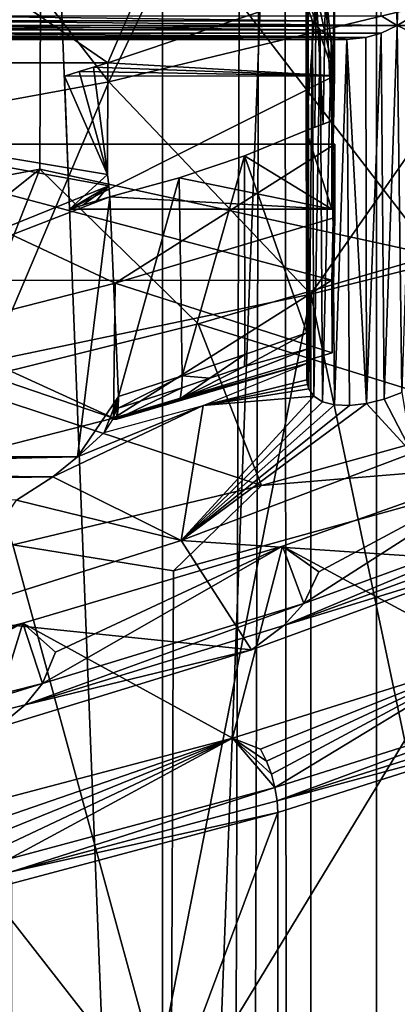
# Model space of a CAD drawing. Extents: x -23 to 23, y -4 to 262.
# Drawn here: x 3 to 3, y 179 to 180 of the extents above; entities that cross this region are included whole.
import ezdxf

# ---------------------------------------------------------------- set-up
doc = ezdxf.new("R2010")
doc.units = 0
doc.header["$MEASUREMENT"] = 0

msp = doc.modelspace()

# ---------------------------------------------------------------- linework, layer by layer
for points in [[(3.445316, 243, 14.598966), (2.689211, 243, 14.756969), (2.689211, 0, 14.756969)], [(3.445316, 243, 14.598966), (2.689211, 0, 14.756969), (3.445316, 0, 14.598966)], [(3.445316, 243, 14.598966), (3.445316, 0, 14.598966), (4.192285, 0, 14.402248)], [(4.192285, 243, 14.402248), (3.445316, 243, 14.598966), (4.192285, 0, 14.402248)], [(3.276973, 200.55217, -14.637672), (3.830158, 200.762589, -14.502754), (3.445316, 0, -14.598966)], [(3.830158, 200.762589, -14.502754), (4.192285, 0, -14.402248), (3.445316, 0, -14.598966)], [(3.276973, 200.55217, -14.637672), (3.445316, 0, -14.598966), (2.689211, 0, -14.756969)], [(2.716913, 200.37616, -14.751894), (3.276973, 200.55217, -14.637672), (2.689211, 0, -14.756969)], [(3.09017, 175.960175, -102.114922), (3.681246, 176.072937, -102.295387), (3.681246, 191.440598, -92.692612)], [(3.09017, 175.960175, -102.114922), (3.681246, 191.440598, -92.692612), (3.09017, 191.32782, -92.512146)], [(3.09017, 175.960175, -102.114922), (3.09017, 191.32782, -92.512146), (2.486899, 191.234955, -92.36351)], [(2.486899, 175.867294, -101.966286), (3.09017, 175.960175, -102.114922), (2.486899, 191.234955, -92.36351)], [(2.889731, 180.640076, -102.956528), (3.540479, 179.792755, -103.901955), (3.588299, 181.351501, -102.939713)], [(3.452992, 181.083359, -108.044632), (3.48, 181.095596, -108.068832), (3.479999, 180.173538, -106.593231)], [(3.48, 181.095596, -108.068832), (3.507007, 181.083359, -108.044632), (3.479999, 180.173538, -106.593231)], [(3.452992, 181.083359, -108.044632), (3.479999, 180.173538, -106.593231), (3.452991, 180.189926, -106.61483)], [(3.507007, 181.083359, -108.044632), (3.507006, 180.189926, -106.61483), (3.479999, 180.173538, -106.593231)], [(1.889998, 180.11203, -104.756767), (1.889999, 180.875122, -105.977959), (2.999709, 180.11203, -104.756767)], [(3.329999, 180.875122, -105.977959), (2.999709, 180.11203, -104.756767), (1.889999, 180.875122, -105.977959)], [(3.329999, 180.875122, -105.977959), (3.329998, 180.223602, -104.935326), (2.999709, 180.11203, -104.756767)], [(3.329999, 180.875122, -105.977959), (3.328719, 179.999756, -105.074173), (3.329998, 180.223602, -104.935326)], [(3.329999, 180.221252, -106.386536), (3.328719, 179.999756, -105.074173), (3.329999, 180.875122, -105.977959)], [(2.889731, 180.640076, -102.956528), (1.769945, 180.427948, -102.617035), (1.768088, 179.72374, -103.065376)], [(2.889731, 180.640076, -102.956528), (1.768088, 179.72374, -103.065376), (2.886701, 179.935654, -103.404518)], [(2.889731, 180.640076, -102.956528), (2.886701, 179.935654, -103.404518), (3.540479, 179.792755, -103.901955)], [(3.001174, 180.080399, -101.915176), (2.717084, 180.447037, -101.935806), (3.229852, 180.559586, -102.115929)], [(3.001174, 180.080399, -101.915176), (3.229852, 180.559586, -102.115929), (3.700179, 180.249557, -102.185898)], [(2.27499, 179.947205, -101.702034), (2.717084, 180.447037, -101.935806), (3.001174, 180.080399, -101.915176)], [(3.001174, 180.080399, -101.915176), (3.700179, 180.249557, -102.185898), (3.336609, 179.727905, -101.917206)], [(3.700179, 180.249557, -102.185898), (3.853045, 179.858063, -102.125488), (3.336609, 179.727905, -101.917206)], [(3.328719, 179.999756, -105.074173), (3.345332, 180.229187, -104.944267), (3.329998, 180.223602, -104.935326)], [(3.328719, 179.999756, -105.074173), (3.342942, 180.004929, -105.082458), (3.345332, 180.229187, -104.944267)], [(3.345332, 180.229187, -104.944267), (3.37605, 180.090027, -104.72155), (3.329998, 180.223602, -104.935326)], [(3.342942, 180.004929, -105.082458), (3.357137, 180.010132, -105.090782), (3.345332, 180.229187, -104.944267)], [(3.360632, 180.234802, -104.953247), (3.37605, 180.090027, -104.72155), (3.345332, 180.229187, -104.944267)], [(3.357137, 180.010132, -105.090782), (3.360632, 180.234802, -104.953247), (3.345332, 180.229187, -104.944267)], [(3.357137, 180.010132, -105.090782), (3.371303, 180.01535, -105.099136), (3.360632, 180.234802, -104.953247)], [(3.375899, 180.240448, -104.962273), (3.37605, 180.090027, -104.72155), (3.360632, 180.234802, -104.953247)], [(3.371303, 180.01535, -105.099136), (3.375899, 180.240448, -104.962273), (3.360632, 180.234802, -104.953247)], [(3.37145, 179.869064, -104.865044), (3.375899, 180.240448, -104.962273), (3.371303, 180.01535, -105.099136)], [(3.37145, 179.869064, -104.865044), (3.37605, 180.090027, -104.72155), (3.375899, 180.240448, -104.962273)], [(3.329998, 180.223602, -104.935326), (3.37605, 180.090027, -104.72155), (2.999709, 180.11203, -104.756767)], [(3.329999, 180.221252, -106.386536), (3.329998, 179.664063, -105.272018), (3.328719, 179.999756, -105.074173)], [(3.329999, 180.221252, -106.386536), (3.329998, 179.586029, -105.369957), (3.329998, 179.664063, -105.272018)], [(3.329999, 180.221252, -106.386536), (3.330728, 179.578201, -105.38533), (3.329998, 179.586029, -105.369957)], [(3.329999, 180.221252, -106.386536), (3.332329, 180.200165, -106.402466), (3.330728, 179.578201, -105.38533)], [(3.339469, 180.181793, -106.422363), (1.887669, 180.200165, -106.402466), (1.880529, 180.181793, -106.422363)], [(3.339469, 180.181793, -106.422363), (3.332329, 180.200165, -106.402466), (1.887669, 180.200165, -106.402466)], [(3.332329, 180.200165, -106.402466), (3.333052, 179.570663, -105.402176), (3.330728, 179.578201, -105.38533)], [(3.332329, 180.200165, -106.402466), (3.339469, 180.181793, -106.422363), (3.333052, 179.570663, -105.402176)], [(3.479999, 180.173538, -106.593231), (1.739999, 180.173538, -106.593231), (1.767007, 180.189926, -106.61483)], [(3.452991, 180.189926, -106.61483), (3.479999, 180.173538, -106.593231), (1.767007, 180.189926, -106.61483)], [(3.35207, 180.166534, -106.446754), (1.880529, 180.181793, -106.422363), (1.867928, 180.166534, -106.446754)], [(3.35207, 180.166534, -106.446754), (3.339469, 180.181793, -106.422363), (1.880529, 180.181793, -106.422363)], [(3.339469, 180.181793, -106.422363), (3.341543, 179.558701, -105.435104), (3.333052, 179.570663, -105.402176)], [(3.339469, 180.181793, -106.422363), (3.35207, 180.166534, -106.446754), (3.341543, 179.558701, -105.435104)], [(4.655986, 180.189789, -106.61467), (3.479999, 180.173538, -106.593231), (3.507006, 180.189926, -106.61483)], [(4.655986, 180.189789, -106.61467), (4.624963, 180.167023, -106.581696), (3.479999, 180.173538, -106.593231)], [(3.479999, 180.173538, -106.593231), (1.767006, 180.161301, -106.569023), (1.739999, 180.173538, -106.593231)], [(3.479999, 180.173538, -106.593231), (3.452991, 180.161301, -106.569023), (1.767006, 180.161301, -106.569023)], [(3.370995, 180.155594, -106.475906), (1.867928, 180.166534, -106.446754), (1.849003, 180.155594, -106.475906)], [(3.370995, 180.155594, -106.475906), (3.35207, 180.166534, -106.446754), (1.867928, 180.166534, -106.446754)], [(3.35207, 180.166534, -106.446754), (3.355859, 179.549545, -105.470451), (3.341543, 179.558701, -105.435104)], [(3.35207, 180.166534, -106.446754), (3.370995, 180.155594, -106.475906), (3.355859, 179.549545, -105.470451)], [(3.452991, 180.161301, -106.569023), (3.479999, 180.173538, -106.593231), (3.458376, 179.553986, -105.598778)], [(3.479999, 180.173538, -106.593231), (3.487276, 179.564697, -105.618546), (3.458376, 179.553986, -105.598778)], [(3.479999, 180.173538, -106.593231), (3.507006, 180.161301, -106.569023), (3.487276, 179.564697, -105.618546)], [(4.624963, 180.167023, -106.581696), (3.507006, 180.161301, -106.569023), (3.479999, 180.173538, -106.593231)], [(3.427729, 180.153809, -106.543922), (1.792268, 180.153809, -106.543922), (1.767006, 180.161301, -106.569023)], [(3.452991, 180.161301, -106.569023), (3.427729, 180.153809, -106.543922), (1.767006, 180.161301, -106.569023)], [(3.427729, 180.153809, -106.543922), (1.823491, 180.150818, -106.508972), (1.792268, 180.153809, -106.543922)], [(3.396507, 180.150818, -106.508972), (1.849003, 180.155594, -106.475906), (1.823491, 180.150818, -106.508972)], [(3.427729, 180.153809, -106.543922), (3.396507, 180.150818, -106.508972), (1.823491, 180.150818, -106.508972)], [(3.396507, 180.150818, -106.508972), (3.370995, 180.155594, -106.475906), (1.849003, 180.155594, -106.475906)], [(3.370995, 180.155594, -106.475906), (3.375868, 179.544098, -105.506592), (3.355859, 179.549545, -105.470451)], [(3.370995, 180.155594, -106.475906), (3.396507, 180.150818, -106.508972), (3.375868, 179.544098, -105.506592)], [(3.396507, 180.150818, -106.508972), (3.400736, 179.543015, -105.541435), (3.375868, 179.544098, -105.506592)], [(3.396507, 180.150818, -106.508972), (3.427729, 180.153809, -106.543922), (3.428894, 179.546463, -105.572754)], [(3.396507, 180.150818, -106.508972), (3.428894, 179.546463, -105.572754), (3.400736, 179.543015, -105.541435)], [(3.427729, 180.153809, -106.543922), (3.452991, 180.161301, -106.569023), (3.428894, 179.546463, -105.572754)], [(3.452991, 180.161301, -106.569023), (3.458376, 179.553986, -105.598778), (3.428894, 179.546463, -105.572754)], [(2.999337, 179.926529, -104.872688), (1.889998, 180.11203, -104.756767), (2.999709, 180.11203, -104.756767)], [(3.001501, 179.90802, -104.884247), (1.889998, 179.458176, -105.165344), (1.889998, 180.11203, -104.756767)], [(3.001501, 179.90802, -104.884247), (1.889998, 180.11203, -104.756767), (2.999337, 179.926529, -104.872688)], [(3.37605, 180.090027, -104.72155), (2.951949, 180.097214, -104.733063), (2.975862, 180.104599, -104.744865)], [(2.999337, 179.926529, -104.872688), (2.975862, 180.104599, -104.744865), (2.951949, 180.097214, -104.733063)], [(3.37605, 180.090027, -104.72155), (2.975862, 180.104599, -104.744865), (2.999709, 180.11203, -104.756767)], [(2.999337, 179.926529, -104.872688), (2.999709, 180.11203, -104.756767), (2.975862, 180.104599, -104.744865)], [(3.37605, 180.090027, -104.72155), (2.927971, 180.089905, -104.721352), (2.951949, 180.097214, -104.733063)], [(2.999337, 179.926529, -104.872688), (2.951949, 180.097214, -104.733063), (2.927971, 180.089905, -104.721352)], [(2.935992, 179.868942, -104.864845), (2.927971, 180.089905, -104.721352), (3.37605, 180.090027, -104.72155)], [(2.927971, 180.089905, -104.721352), (2.935992, 179.868942, -104.864845), (2.999337, 179.926529, -104.872688)], [(2.935992, 179.868942, -104.864845), (3.37605, 180.090027, -104.72155), (3.37145, 179.869064, -104.865044)], [(2.27499, 179.947205, -101.702034), (3.001174, 180.080399, -101.915176), (2.804617, 179.61673, -101.739288)], [(3.001174, 180.080399, -101.915176), (3.336609, 179.727905, -101.917206), (2.804617, 179.61673, -101.739288)], [(3.371303, 180.01535, -105.099136), (3.357137, 180.010132, -105.090782), (3.328719, 179.999756, -105.074173)], [(3.37145, 179.869064, -104.865044), (3.371303, 180.01535, -105.099136), (3.328719, 179.999756, -105.074173)], [(3.328719, 179.999756, -105.074173), (3.357137, 180.010132, -105.090782), (3.342942, 180.004929, -105.082458)], [(3.37145, 179.869064, -104.865044), (3.328719, 179.999756, -105.074173), (3.226622, 179.957779, -105.007011)], [(3.328719, 179.999756, -105.074173), (3.329998, 179.664063, -105.272018), (3.226622, 179.957779, -105.007011)], [(2.518729, 179.97673, -104.540237), (2.508973, 179.7509, -104.675919), (3.371569, 179.751144, -104.676315)], [(3.376164, 179.976974, -104.540619), (3.011868, 179.746338, -104.171539), (2.518729, 179.97673, -104.540237)], [(2.518729, 179.97673, -104.540237), (3.371569, 179.751144, -104.676315), (3.376164, 179.976974, -104.540619)], [(3.011868, 179.746338, -104.171539), (2.634964, 179.649963, -104.017296), (2.518729, 179.97673, -104.540237)], [(3.376164, 179.976974, -104.540619), (3.376287, 179.855377, -104.346024), (3.011868, 179.746338, -104.171539)], [(3.371569, 179.751144, -104.676315), (3.376287, 179.855377, -104.346024), (3.376164, 179.976974, -104.540619)], [(3.37145, 179.869064, -104.865044), (3.226622, 179.957779, -105.007011), (3.117863, 179.921021, -104.948189)], [(3.226622, 179.957779, -105.007011), (3.123029, 179.592392, -105.157333), (3.117863, 179.921021, -104.948189)], [(3.226622, 179.957779, -105.007011), (3.227222, 179.627655, -105.213753), (3.123029, 179.592392, -105.157333)], [(3.226622, 179.957779, -105.007011), (3.329998, 179.664063, -105.272018), (3.227222, 179.627655, -105.213753)], [(2.886701, 179.935654, -103.404518), (1.768088, 179.72374, -103.065376), (2.330049, 179.49144, -103.419746)], [(2.886701, 179.935654, -103.404518), (2.330049, 179.49144, -103.419746), (2.745456, 179.578033, -103.558334)], [(2.886701, 179.935654, -103.404518), (2.745456, 179.578033, -103.558334), (3.14949, 179.678604, -103.719292)], [(2.886701, 179.935654, -103.404518), (3.14949, 179.678604, -103.719292), (3.540479, 179.792755, -103.901955)], [(2.935992, 179.868942, -104.864845), (3.001501, 179.90802, -104.884247), (2.999337, 179.926529, -104.872688)], [(3.37145, 179.869064, -104.865044), (3.117863, 179.921021, -104.948189), (3.002995, 179.889664, -104.89801)], [(3.117863, 179.921021, -104.948189), (3.017464, 179.558304, -105.102776), (3.002995, 179.889664, -104.89801)], [(3.117863, 179.921021, -104.948189), (3.123029, 179.592392, -105.157333), (3.017464, 179.558304, -105.102776)], [(3.002995, 179.889664, -104.89801), (1.889998, 179.458176, -105.165344), (3.001501, 179.90802, -104.884247)], [(2.935992, 179.868942, -104.864845), (2.958383, 179.875809, -104.875816), (3.001501, 179.90802, -104.884247)], [(2.958383, 179.875809, -104.875816), (2.980718, 179.882706, -104.886871), (3.001501, 179.90802, -104.884247)], [(2.980718, 179.882706, -104.886871), (3.002995, 179.889664, -104.89801), (3.001501, 179.90802, -104.884247)], [(2.949669, 179.458176, -105.165344), (1.889998, 179.458176, -105.165344), (3.002995, 179.889664, -104.89801)], [(3.002995, 179.889664, -104.89801), (2.958383, 179.875809, -104.875816), (2.935992, 179.868942, -104.864845)], [(3.37145, 179.869064, -104.865044), (3.002995, 179.889664, -104.89801), (2.935992, 179.868942, -104.864845)], [(2.949669, 179.458176, -105.165344), (3.002995, 179.889664, -104.89801), (3.017464, 179.558304, -105.102776)], [(3.002995, 179.889664, -104.89801), (2.980718, 179.882706, -104.886871), (2.958383, 179.875809, -104.875816)], [(3.376287, 179.855377, -104.346024), (3.37169, 179.630493, -104.483246), (3.011868, 179.746338, -104.171539)], [(3.853045, 177.271515, -103.741745), (3.336609, 179.727905, -101.917206), (3.853045, 179.858063, -102.125488)], [(3.37169, 179.630493, -104.483246), (3.376287, 179.855377, -104.346024), (3.371569, 179.751144, -104.676315)], [(3.540479, 179.792755, -103.901955), (3.14949, 179.678604, -103.719292), (3.654767, 179.521667, -103.468124)], [(3.009356, 179.522247, -104.310013), (3.371569, 179.751144, -104.676315), (2.508973, 179.7509, -104.675919)], [(3.009356, 179.522247, -104.310013), (2.508973, 179.7509, -104.675919), (2.634698, 179.426498, -104.156792)], [(3.011868, 179.746338, -104.171539), (3.009356, 179.522247, -104.310013), (2.634964, 179.649963, -104.017296)], [(3.37169, 179.630493, -104.483246), (3.371569, 179.751144, -104.676315), (3.009356, 179.522247, -104.310013)], [(3.011868, 179.746338, -104.171539), (3.37169, 179.630493, -104.483246), (3.009356, 179.522247, -104.310013)], [(2.804617, 177.030182, -103.355545), (3.336609, 179.727905, -101.917206), (3.336609, 177.141357, -103.533455)], [(2.804617, 177.030182, -103.355545), (2.804617, 179.61673, -101.739288), (3.336609, 179.727905, -101.917206)], [(3.336609, 177.141357, -103.533455), (3.336609, 179.727905, -101.917206), (3.853045, 177.271515, -103.741745)], [(3.14949, 179.678604, -103.719292), (2.745456, 179.578033, -103.558334), (3.25455, 179.410324, -103.289948)], [(3.654767, 179.521667, -103.468124), (3.14949, 179.678604, -103.719292), (3.25455, 179.410324, -103.289948)], [(3.226427, 179.607895, -105.227539), (3.329998, 179.664063, -105.272018), (3.329998, 179.636673, -105.293449)], [(3.226427, 179.607895, -105.227539), (3.227222, 179.627655, -105.213753), (3.329998, 179.664063, -105.272018)], [(3.329998, 179.613159, -105.319984), (3.329998, 179.636673, -105.293449), (3.329998, 179.664063, -105.272018)], [(3.329998, 179.586029, -105.369957), (3.329998, 179.613159, -105.319984), (3.329998, 179.664063, -105.272018)], [(2.634964, 179.649963, -104.017296), (3.009356, 179.522247, -104.310013), (2.634698, 179.426498, -104.156792)], [(3.119963, 179.554474, -105.186821), (3.329998, 179.636673, -105.293449), (3.329998, 179.613159, -105.319984)], [(3.119963, 179.554474, -105.186821), (3.226427, 179.607895, -105.227539), (3.329998, 179.636673, -105.293449)], [(3.169164, 179.588318, -105.196213), (3.123029, 179.592392, -105.157333), (3.227222, 179.627655, -105.213753)], [(3.169164, 179.588318, -105.196213), (3.227222, 179.627655, -105.213753), (3.226427, 179.607895, -105.227539)], [(3.014502, 179.520416, -105.132317), (3.329998, 179.613159, -105.319984), (3.007287, 179.520035, -105.126648)], [(3.014502, 179.520416, -105.132317), (3.119963, 179.554474, -105.186821), (3.329998, 179.613159, -105.319984)], [(3.329998, 179.613159, -105.319984), (3.329998, 179.586029, -105.369957), (3.158015, 179.543289, -105.241127)], [(3.016721, 179.538559, -105.116585), (3.017464, 179.558304, -105.102776), (3.123029, 179.592392, -105.157333)], [(3.016721, 179.538559, -105.116585), (3.123029, 179.592392, -105.157333), (3.122259, 179.572647, -105.171135)], [(3.119963, 179.554474, -105.186821), (3.169164, 179.588318, -105.196213), (3.226427, 179.607895, -105.227539)], [(3.122259, 179.572647, -105.171135), (3.123029, 179.592392, -105.157333), (3.169164, 179.588318, -105.196213)], [(3.25455, 179.410324, -103.289948), (2.745456, 179.578033, -103.558334), (2.842307, 179.312088, -103.132729)], [(3.119963, 179.554474, -105.186821), (3.122259, 179.572647, -105.171135), (3.169164, 179.588318, -105.196213)], [(3.329998, 179.586029, -105.369957), (3.330728, 179.578201, -105.38533), (3.158015, 179.543289, -105.241127)], [(3.330728, 179.578201, -105.38533), (3.333052, 179.570663, -105.402176), (3.158015, 179.543289, -105.241127)], [(3.014502, 179.520416, -105.132317), (3.016721, 179.538559, -105.116585), (3.122259, 179.572647, -105.171135)], [(3.014502, 179.520416, -105.132317), (3.122259, 179.572647, -105.171135), (3.119963, 179.554474, -105.186821)], [(3.333052, 179.570663, -105.402176), (3.341543, 179.558701, -105.435104), (3.158015, 179.543289, -105.241127)], [(3.487276, 179.564697, -105.618546), (3.50489, 179.464401, -105.835785), (3.458376, 179.553986, -105.598778)], [(3.158015, 179.543289, -105.241127), (3.121466, 179.319168, -105.603363), (2.908249, 179.42514, -105.180763)], [(3.158015, 179.543289, -105.241127), (2.908249, 179.42514, -105.180763), (2.949669, 179.458176, -105.165344)], [(2.949669, 179.458176, -105.165344), (3.017464, 179.558304, -105.102776), (2.993509, 179.498352, -105.140724)], [(3.158015, 179.543289, -105.241127), (2.949669, 179.458176, -105.165344), (2.993509, 179.498352, -105.140724)], [(2.993509, 179.498352, -105.140724), (3.017464, 179.558304, -105.102776), (3.007287, 179.520035, -105.126648)], [(3.007287, 179.520035, -105.126648), (3.017464, 179.558304, -105.102776), (3.015037, 179.539459, -105.114548)], [(3.016721, 179.538559, -105.116585), (3.015037, 179.539459, -105.114548), (3.017464, 179.558304, -105.102776)], [(3.341543, 179.558701, -105.435104), (3.121466, 179.319168, -105.603363), (3.158015, 179.543289, -105.241127)], [(3.341543, 179.558701, -105.435104), (3.355859, 179.549545, -105.470451), (3.121466, 179.319168, -105.603363)], [(3.375868, 179.544098, -105.506592), (3.121466, 179.319168, -105.603363), (3.355859, 179.549545, -105.470451)], [(3.428894, 179.546463, -105.572754), (3.50489, 179.464401, -105.835785), (3.121466, 179.319168, -105.603363)], [(3.428894, 179.546463, -105.572754), (3.121466, 179.319168, -105.603363), (3.400736, 179.543015, -105.541435)], [(3.400736, 179.543015, -105.541435), (3.121466, 179.319168, -105.603363), (3.375868, 179.544098, -105.506592)], [(3.458376, 179.553986, -105.598778), (3.50489, 179.464401, -105.835785), (3.428894, 179.546463, -105.572754)], [(3.014502, 179.520416, -105.132317), (3.007287, 179.520035, -105.126648), (3.015037, 179.539459, -105.114548)], [(3.014502, 179.520416, -105.132317), (3.015037, 179.539459, -105.114548), (3.016721, 179.538559, -105.116585)], [(3.775709, 179.453781, -103.594299), (3.654767, 179.521667, -103.468124), (3.25455, 179.410324, -103.289948)], [(3.639162, 179.284576, -105.548012), (3.121466, 179.319168, -105.603363), (3.50489, 179.464401, -105.835785)], [(2.949669, 179.458176, -105.165344), (2.908249, 179.42514, -105.180763), (1.887668, 179.434601, -105.177322)], [(2.949669, 179.458176, -105.165344), (1.887668, 179.434601, -105.177322), (1.889998, 179.458176, -105.165344)], [(3.775709, 179.453781, -103.594299), (3.104698, 178.349548, -103.88295), (3.770881, 178.534256, -104.178535)], [(3.775709, 179.453781, -103.594299), (3.108673, 179.268845, -103.298332), (3.104698, 178.349548, -103.88295)], [(3.775709, 179.453781, -103.594299), (3.25455, 179.410324, -103.289948), (3.108673, 179.268845, -103.298332)], [(3.349775, 179.267502, -105.023933), (3.700275, 179.455475, -105.146683), (3.289724, 179.309937, -104.91378)], [(3.632335, 179.124954, -104.617752), (3.289724, 179.309937, -104.91378), (3.700275, 179.455475, -105.146683)], [(3.324962, 179.214523, -105.103249), (3.736775, 179.365326, -105.344582), (3.700275, 179.455475, -105.146683)], [(3.324962, 179.214523, -105.103249), (3.700275, 179.455475, -105.146683), (3.349775, 179.267502, -105.023933)], [(2.908249, 179.42514, -105.180763), (1.880528, 179.408676, -105.185112), (1.887668, 179.434601, -105.177322)], [(2.908249, 179.42514, -105.180763), (2.848104, 179.386414, -105.187935), (1.880528, 179.408676, -105.185112)], [(2.908249, 179.42514, -105.180763), (3.121466, 179.319168, -105.603363), (2.848104, 179.386414, -105.187935)], [(3.108673, 179.268845, -103.298332), (3.25455, 179.410324, -103.289948), (2.842307, 179.312088, -103.132729)], [(3.121466, 179.319168, -105.603363), (2.716719, 179.191208, -105.398582), (2.848104, 179.386414, -105.187935)], [(3.736775, 179.365326, -105.344582), (3.291507, 179.177933, -105.188423), (3.699176, 179.327209, -105.42733)], [(3.324962, 179.214523, -105.103249), (3.291507, 179.177933, -105.188423), (3.736775, 179.365326, -105.344582)], [(3.238106, 179.137711, -105.312981), (2.716719, 179.191208, -105.398582), (3.121466, 179.319168, -105.603363)], [(3.639162, 179.284576, -105.548012), (3.238106, 179.137711, -105.312981), (3.121466, 179.319168, -105.603363)], [(3.699176, 179.327209, -105.42733), (3.291507, 179.177933, -105.188423), (3.639162, 179.284576, -105.548012)], [(3.104698, 178.349548, -103.88295), (2.842307, 179.312088, -103.132729), (2.419561, 179.227295, -102.997032)], [(3.108673, 179.268845, -103.298332), (2.842307, 179.312088, -103.132729), (3.104698, 178.349548, -103.88295)], [(2.913164, 179.133743, -104.809898), (3.289724, 179.309937, -104.91378), (2.858891, 179.181915, -104.708908)], [(3.206408, 178.991364, -104.403961), (2.858891, 179.181915, -104.708908), (3.289724, 179.309937, -104.91378)], [(2.891586, 179.081772, -104.890793), (3.324962, 179.214523, -105.103249), (3.289724, 179.309937, -104.91378)], [(2.891586, 179.081772, -104.890793), (3.289724, 179.309937, -104.91378), (2.913164, 179.133743, -104.809898)], [(3.206408, 178.991364, -104.403961), (3.289724, 179.309937, -104.91378), (3.632335, 179.124954, -104.617752)], [(3.324962, 179.214523, -105.103249), (3.349775, 179.267502, -105.023933), (3.289724, 179.309937, -104.91378)], [(3.639162, 179.284576, -105.548012), (3.291507, 179.177933, -105.188423), (3.238106, 179.137711, -105.312981)], [(3.104698, 178.349548, -103.88295), (2.419561, 179.227295, -102.997032), (2.403601, 177.282394, -104.230934)], [(3.324962, 179.214523, -105.103249), (2.86249, 179.046509, -104.978111), (3.291507, 179.177933, -105.188423)], [(2.891586, 179.081772, -104.890793), (2.86249, 179.046509, -104.978111), (3.324962, 179.214523, -105.103249)], [(3.238106, 179.137711, -105.312981), (2.81605, 179.008423, -105.106079), (2.716719, 179.191208, -105.398582)], [(2.45766, 179.019058, -104.626343), (2.858891, 179.181915, -104.708908), (2.410433, 179.072205, -104.533333)], [(2.763453, 178.874344, -104.216698), (2.410433, 179.072205, -104.533333), (2.858891, 179.181915, -104.708908)], [(2.439456, 178.967926, -104.708603), (2.858891, 179.181915, -104.708908), (2.45766, 179.019058, -104.626343)], [(2.439456, 178.967926, -104.708603), (2.891586, 179.081772, -104.890793), (2.858891, 179.181915, -104.708908)], [(2.763453, 178.874344, -104.216698), (2.858891, 179.181915, -104.708908), (3.206408, 178.991364, -104.403961)], [(2.891586, 179.081772, -104.890793), (2.913164, 179.133743, -104.809898), (2.858891, 179.181915, -104.708908)], [(3.291507, 179.177933, -105.188423), (2.86249, 179.046509, -104.978111), (3.238106, 179.137711, -105.312981)], [(3.238106, 179.137711, -105.312981), (2.86249, 179.046509, -104.978111), (2.81605, 179.008423, -105.106079)], [(3.253138, 178.973038, -104.390915), (3.206408, 178.991364, -104.403961), (3.632335, 179.124954, -104.617752)], [(3.263028, 178.95311, -104.382164), (3.253138, 178.973038, -104.390915), (3.632335, 179.124954, -104.617752)], [(3.271148, 178.931259, -104.378426), (3.263028, 178.95311, -104.382164), (3.632335, 179.124954, -104.617752)], [(3.277032, 178.909103, -104.379654), (3.271148, 178.931259, -104.378426), (3.632335, 179.124954, -104.617752)], [(3.277032, 178.909103, -104.379654), (3.632335, 179.124954, -104.617752), (3.700805, 179.043213, -104.594276)], [(2.891586, 179.081772, -104.890793), (2.41491, 178.933807, -104.797752), (2.86249, 179.046509, -104.978111)], [(2.439456, 178.967926, -104.708603), (2.41491, 178.933807, -104.797752), (2.891586, 179.081772, -104.890793)], [(2.86249, 179.046509, -104.978111), (2.41491, 178.933807, -104.797752), (2.81605, 179.008423, -105.106079)], [(3.280595, 178.887497, -104.385513), (3.277032, 178.909103, -104.379654), (3.700805, 179.043213, -104.594276)], [(3.280595, 178.887497, -104.385513), (3.700805, 179.043213, -104.594276), (3.704817, 179.021759, -104.600365)], [(3.280595, 178.887497, -104.385513), (3.704817, 179.021759, -104.600365), (3.70611, 179.002304, -104.610161)], [(2.815647, 178.855988, -104.203613), (2.763453, 178.874344, -104.216698), (3.206408, 178.991364, -104.403961)], [(2.824239, 178.835724, -104.194313), (2.815647, 178.855988, -104.203613), (3.206408, 178.991364, -104.403961)], [(2.831293, 178.813583, -104.190109), (2.824239, 178.835724, -104.194313), (3.206408, 178.991364, -104.403961)], [(2.836406, 178.791214, -104.19101), (2.831293, 178.813583, -104.190109), (3.206408, 178.991364, -104.403961)], [(2.836406, 178.791214, -104.19101), (3.206408, 178.991364, -104.403961), (3.277032, 178.909103, -104.379654)], [(3.263028, 178.95311, -104.382164), (3.206408, 178.991364, -104.403961), (3.253138, 178.973038, -104.390915)], [(3.271148, 178.931259, -104.378426), (3.206408, 178.991364, -104.403961), (3.263028, 178.95311, -104.382164)], [(3.277032, 178.909103, -104.379654), (3.206408, 178.991364, -104.403961), (3.271148, 178.931259, -104.378426)], [(3.280595, 178.887497, -104.385513), (3.70611, 179.002304, -104.610161), (3.281742, 178.867996, -104.395241)], [(3.70611, 179.002304, -104.610161), (3.70611, 177.935791, -105.276588), (3.281742, 177.801498, -105.061661)], [(3.70611, 179.002304, -104.610161), (3.281742, 177.801498, -105.061661), (3.281742, 178.867996, -104.395241)], [(2.839501, 178.769501, -104.196671), (2.836406, 178.791214, -104.19101), (3.277032, 178.909103, -104.379654)], [(2.839501, 178.769501, -104.196671), (3.277032, 178.909103, -104.379654), (3.280595, 178.887497, -104.385513)], [(2.839501, 178.769501, -104.196671), (3.280595, 178.887497, -104.385513), (3.281742, 178.867996, -104.395241)], [(2.839501, 178.769501, -104.196671), (3.281742, 178.867996, -104.395241), (2.840498, 178.749954, -104.206329)], [(3.281742, 178.867996, -104.395241), (3.281742, 177.801498, -105.061661), (2.840498, 177.683456, -104.872757)], [(3.281742, 178.867996, -104.395241), (2.840498, 177.683456, -104.872757), (2.840498, 178.749954, -104.206329)]]:
    msp.add_3dface(points)

doc.saveas('drawing.dxf')
